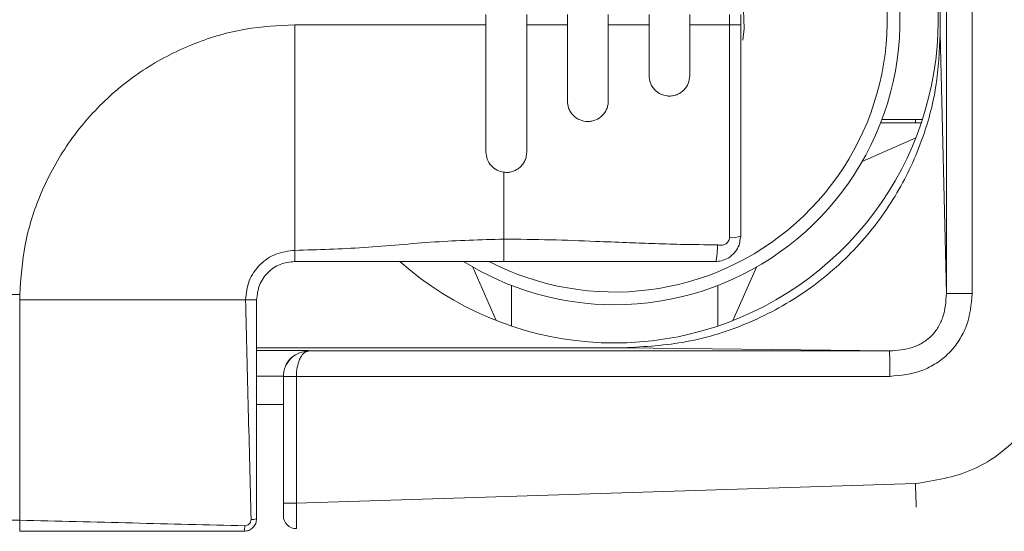
# Model space of a CAD drawing. Extents: x 1021.8 to 1045, y 123.2 to 133.9.
# Drawn here: x 1029.1 to 1029.2, y 131 to 131.1 of the extents above; entities that cross this region are included whole.
import ezdxf

# ---------------------------------------------------------------- set-up
doc = ezdxf.new("R2010")
doc.units = 0
doc.header["$MEASUREMENT"] = 0
doc.layers.get('0').update_dxf_attribs({"linetype": 'CONTINUOUS'})

msp = doc.modelspace()

# ---------------------------------------------------------------- linework, layer by layer
at = {"color": 7, "linetype": 'Continuous', "lineweight": 15}
for p, q in [((1029.238728222481, 131.0944116895234), (1029.238728222481, 131.041455367946)), ((1029.24122710028, 131.0944116895234), (1029.24122710028, 131.041455367946)), ((1029.238143909231, 131.0692609933997), (1029.238143909231, 131.0666060640697)), ((1029.194267322764, 131.0674414677524), (1029.194267322764, 131.068425589717)), ((1029.198204397282, 131.068425589717), (1029.198204397282, 131.0674414677524)), ((1029.202141471801, 131.0674414677524), (1029.202141471801, 131.068425589717)), ((1029.20607825299, 131.068425589717), (1029.20607825299, 131.0674414677524)), ((1029.210015327508, 131.0674414677524), (1029.210015327508, 131.068425589717)), ((1029.213952402027, 131.068425589717), (1029.213952402027, 131.0674414677524)), ((1029.217799130922, 131.068425589717), (1029.217799130922, 131.0674414677524)), ((1029.21887359851, 131.068425589717), (1029.21887359851, 131.0674414677524)), ((1029.175812762619, 131.0674414677524), (1029.194267322764, 131.0674414677524)), ((1029.175812762619, 131.0456320930294), (1029.175812762619, 131.0674414677524)), ((1029.175812762619, 131.0674414677524), (1029.194267322764, 131.0674414677524)), ((1029.194267322764, 131.0674414677524), (1029.194267322764, 131.0551383298792)), ((1029.198204397282, 131.0551383298792), (1029.198204397282, 131.0674414677524)), ((1029.198204397282, 131.0674414677524), (1029.202141471801, 131.0674414677524)), ((1029.198204397282, 131.0551383298792), (1029.198204397282, 131.0674414677524)), ((1029.202141471801, 131.0674414677524), (1029.202141471801, 131.0600595263625)), ((1029.202141471801, 131.0674414677524), (1029.202141471801, 131.0600595263625)), ((1029.20607825299, 131.0600595263625), (1029.20607825299, 131.0674414677524)), ((1029.20607825299, 131.0674414677524), (1029.210015327508, 131.0674414677524)), ((1029.20607825299, 131.0600595263625), (1029.20607825299, 131.0674414677524)), ((1029.210015327508, 131.0674414677524), (1029.210015327508, 131.0625199779392)), ((1029.210015327508, 131.0674414677524), (1029.210015327508, 131.0625199779392)), ((1029.213952402027, 131.0674414677524), (1029.217799130922, 131.0674414677524)), ((1029.213952402027, 131.0625199779392), (1029.213952402027, 131.0674414677524)), ((1029.213952402027, 131.0625199779392), (1029.213952402027, 131.0674414677524)), ((1029.21887359851, 131.0674414677524), (1029.217799130922, 131.0674414677524)), ((1029.238728222481, 131.041455367946), (1029.238143909231, 131.0666060640697)), ((1029.232505227703, 131.0582754936385), (1029.236414142547, 131.0582754936385)), ((1029.232388189055, 131.0579680838564), (1029.236312357056, 131.0579680838564)), ((1029.23060620964, 131.0542331136697), (1029.235778496556, 131.0565034874422)), ((1029.195989756199, 131.0531850457771), (1029.195989756199, 131.0467221071042)), ((1029.21887359851, 131.0470180770184), (1029.218800852684, 131.0465816020607)), ((1029.21887359851, 131.0470180770184), (1029.218800852684, 131.0465816020607)), ((1029.195989756199, 131.0445576254418), (1029.195989756199, 131.0467221071042)), ((1029.175810709309, 131.0445576254418), (1029.175812175959, 131.0445576254418)), ((1029.175810709309, 131.0445576254418), (1029.175812175959, 131.0445576254418)), ((1029.175812175959, 131.0445576254418), (1029.201280255083, 131.0445576254418)), ((1029.192993684144, 131.0440211249728), (1029.195263764586, 131.0388488380569)), ((1029.218124140501, 131.0388488380569), (1029.220394220943, 131.0440211249728)), ((1029.196728361, 131.0422394388883), (1029.196728361, 131.0383149775574)), ((1029.216659544087, 131.0422394388883), (1029.216659544087, 131.0383149775574)), ((1029.065822539902, 131.0413585690642), (1029.149240002923, 131.0413585690642)), ((1029.149240002923, 131.0413585690642), (1029.149237949614, 131.0408666547469)), ((1029.149240002923, 131.0413585690642), (1029.149237949614, 131.0408666547469)), ((1029.149237949614, 131.0408666547469), (1029.149237949614, 131.0195494876713)), ((1029.149237949614, 131.0408666547469), (1029.171047031007, 131.0408666547469)), ((1029.149237949614, 131.0408666547469), (1029.171047031007, 131.0408666547469)), ((1029.172121791924, 131.036209161884), (1029.177101067736, 131.036209161884)), ((1029.177166480314, 131.0359404716546), (1029.172121791924, 131.0359404716546)), ((1029.177044455057, 131.0359052720612), (1029.177166480314, 131.0359087920205)), ((1029.177044455057, 131.0359052720612), (1029.177166480314, 131.0359087920205)), ((1029.177166480314, 131.0359087920205), (1029.177106347675, 131.0359046854013)), ((1029.177166480314, 131.0359087920205), (1029.177106347675, 131.0359046854013)), ((1029.177126000782, 131.036209161884), (1029.20756220918, 131.036209161884)), ((1029.177166480314, 131.0359087920205), (1029.177166480314, 131.0359404716546)), ((1029.233232685966, 131.0359164185991), (1029.177166480314, 131.0359087920205)), ((1029.20756220918, 131.036209161884), (1029.233232685966, 131.0359164185991)), ((1029.174705735408, 131.0212000552704), (1029.174705735408, 131.033437193906)), ((1029.233271112189, 131.0334559670224), (1029.175955320972, 131.0334480471139)), ((1029.175955320972, 131.0334480471139), (1029.175955320972, 131.0212000552704)), ((1029.174705735408, 131.0307458916628), (1029.172121791924, 131.0307458916628)), ((1029.235735083725, 131.0230879267949), (1029.175955320972, 131.0212000552704)), ((1029.235735083725, 131.0230879267949), (1029.175955320972, 131.0212000552704)), ((1029.175955320972, 131.0212000552704), (1029.174705735408, 131.0212000552704)), ((1029.149237949614, 131.0184747267537), (1029.149237949614, 131.0195494876713))]:
    msp.add_line(p, q, dxfattribs=at)
at = {"color": 8, "linetype": 'Continuous', "lineweight": 15}
for p, q in [((1029.235745350273, 131.0582754936385), (1029.235745350273, 131.0579680838564)), ((1029.177166480314, 131.0359404716546), (1029.172121791924, 131.0359404716546)), ((1029.174705735408, 131.0334586069919), (1029.172121791924, 131.0334589003219))]:
    msp.add_line(p, q, dxfattribs=at)
at = {"color": 7, "linetype": 'Continuous', "lineweight": 15, "flags": 128}
for points in [[(1029.219117062364, 131.0697077349056), (1029.219213861246, 131.067077151961), (1029.21908596939, 131.0659534049426)], [(1029.219117062364, 131.0697077349056), (1029.219213861246, 131.067077151961), (1029.21908596939, 131.0659534049426)], [(1029.217799130922, 131.0674414677524), (1029.217799130922, 131.0571373734528), (1029.217797664272, 131.0475138046251), (1029.217796784283, 131.0470330368456), (1029.217796490953, 131.0469121849084), (1029.217796490953, 131.0468816785941), (1029.217796490953, 131.0468737586856), (1029.217796490953, 131.046871705376), (1029.217796490953, 131.0468708253862), (1029.217796490953, 131.0468708253862)], [(1029.217799130922, 131.0674414677524), (1029.217799130922, 131.0571373734528), (1029.217797664272, 131.0475138046251), (1029.217796784283, 131.0470330368456), (1029.217796490953, 131.0469121849084), (1029.217796490953, 131.0468816785941), (1029.217796490953, 131.0468737586856), (1029.217796490953, 131.046871705376), (1029.217796490953, 131.0468708253862), (1029.217796490953, 131.0468708253862)]]:
    msp.add_lwpolyline(points, dxfattribs=at)
at = {"color": 7, "linetype": 'Continuous', "lineweight": 15}
for centre, radius, start, end in [((1029.206693933684, 131.0679335064204), 0.03124999999999556, 228.4201468976808, 90), ((1029.206693933684, 131.0679335064204), 0.02755905511810464, 270, 121.9820272696425), ((1029.218037668724, 131.0491196796891), 0.002261749852020711, 263.8787258981902, 291.6905970674608), ((1029.206693933684, 131.0679335064204), 0.02755905511810501, 238.0179736929553, 270), ((1029.177067660582, 131.0350883260157), 0.000817275557920752, 87.28679538927966, 91.62706122320066), ((1029.193410068103, 131.0340639610681), 0.039865680633543, 359.1261445233464, 2.663349269853527), ((1029.1717057074, 131.0206885239292), 0.001067690062247489, 263.5876687762635, 292.9361663542878), ((1029.175936055726, 131.0199698244983), 0.00123031496063236, 180.0000000006856, 270.8791558649455), ((1029.169907994749, 131.0188908112778), 0.001067690062247434, 337.0638336457449, 6.412331223750199)]:
    msp.add_arc(centre, radius, start, end, dxfattribs=at)
at = {"color": 8, "linetype": 'Continuous', "lineweight": 15}
for centre, radius, start, end in [((1029.206693933684, 131.0679335064204), 0.02632874015747965, 242.6043686714139, 90), ((1029.160165876426, 131.0191319096524), 0.07567268439384625, 1.273951393460988, 2.996675215172912)]:
    msp.add_arc(centre, radius, start, end, dxfattribs=at)
at = {"color": 7, "linetype": 'Continuous', "lineweight": 15}
for points, knots in [([(1029.149240002923, 131.0413585690642), (1029.149355039651, 131.0429668374582), (1029.149591730357, 131.0462758865601), (1029.151137078891, 131.0511598622426), (1029.153630688132, 131.0558356301286), (1029.157095172747, 131.0599902224637), (1029.161319113842, 131.0633601965943), (1029.166031539387, 131.0657467750542), (1029.170920659963, 131.0671851619095), (1029.174213718495, 131.0673576910247), (1029.175812762619, 131.0674414677524)], [0, 0, 0, 0, 0.1171188316432884, 0.2409746819147629, 0.369733192503815, 0.5010052732844883, 0.6321322510688439, 0.7604651105546766, 0.8836865929345763, 1, 1, 1, 1]), ([(1029.149240002923, 131.0413585690642), (1029.149355039651, 131.0429668374582), (1029.149591730357, 131.0462758865601), (1029.151137078891, 131.0511598622426), (1029.153630688132, 131.0558356301286), (1029.157095172747, 131.0599902224637), (1029.161319113842, 131.0633601965943), (1029.166031539387, 131.0657467750542), (1029.170920659963, 131.0671851619095), (1029.174213718495, 131.0673576910247), (1029.175812762619, 131.0674414677524)], [0, 0, 0, 0, 0.1171188316432884, 0.2409746819147629, 0.369733192503815, 0.5010052732844883, 0.6321322510688439, 0.7604651105546766, 0.8836865929345763, 1, 1, 1, 1]), ([(1029.21887359851, 131.0674414677524), (1029.21887359851, 131.0640291157026), (1029.21887359851, 131.0589103747983), (1029.21887359851, 131.0529557737845), (1029.21887359851, 131.0499843409043), (1029.21887359851, 131.0484202045499), (1029.21887359851, 131.0476185844842), (1029.21887359851, 131.0471950396505), (1029.21887359851, 131.0470637246019), (1029.21887359851, 131.0470180770184)], [0, 0, 0, 0, 0.499966789607702, 0.7499813675124806, 0.874982771276491, 0.9374991320054544, 0.9805706504548757, 0.9932459922558927, 1, 1, 1, 1]), ([(1029.21887359851, 131.0674414677524), (1029.21887359851, 131.0640291157026), (1029.21887359851, 131.0589103747983), (1029.21887359851, 131.0529557737845), (1029.21887359851, 131.0499843409043), (1029.21887359851, 131.0484202045499), (1029.21887359851, 131.0476185844842), (1029.21887359851, 131.0471950396505), (1029.21887359851, 131.0470637246019), (1029.21887359851, 131.0470180770184)], [0, 0, 0, 0, 0.499966789607702, 0.7499813675124806, 0.874982771276491, 0.9374991320054544, 0.9805706504548757, 0.9932459922558927, 1, 1, 1, 1]), ([(1029.238143909231, 131.0666060640697), (1029.238061534773, 131.0649014823252), (1029.237890222116, 131.0613564947786), (1029.23642675771, 131.0560079743501), (1029.2339002615, 131.0506936998449), (1029.230179154703, 131.0457650279976), (1029.225395214793, 131.0415842466422), (1029.219798779305, 131.0384934762536), (1029.21375622988, 131.03656047968), (1029.209604364504, 131.0363249906069), (1029.20756220918, 131.036209161884)], [0, 0, 0, 0, 0.1067462337307816, 0.2219981942431835, 0.3448669950697584, 0.4737378644529605, 0.6063786162942018, 0.7401180375889719, 0.8721732799156232, 1, 1, 1, 1]), ([(1029.238143909231, 131.0666060640697), (1029.238061534773, 131.0649014823252), (1029.237890222116, 131.0613564947786), (1029.23642675771, 131.0560079743501), (1029.2339002615, 131.0506936998449), (1029.230179154703, 131.0457650279976), (1029.225395214793, 131.0415842466422), (1029.219798779305, 131.0384934762536), (1029.21375622988, 131.03656047968), (1029.209604364504, 131.0363249906069), (1029.20756220918, 131.036209161884)], [0, 0, 0, 0, 0.1067462337307816, 0.2219981942431835, 0.3448669950697584, 0.4737378644529605, 0.6063786162942018, 0.7401180375889719, 0.8721732799156232, 1, 1, 1, 1]), ([(1029.210015327508, 131.0625199779392), (1029.210040325323, 131.0622793883768), (1029.210078934578, 131.0619077965363), (1029.210314372746, 131.0614537859793), (1029.210638542257, 131.0610401307848), (1029.211122872736, 131.0607094217216), (1029.21159672692, 131.0605787783057), (1029.211854939703, 131.0605543565573), (1029.212082844498, 131.0605476989244), (1029.212394588627, 131.0605795831506), (1029.212892175509, 131.060742052162), (1029.213420696397, 131.0611087086129), (1029.213864551046, 131.0617499148085), (1029.213923215428, 131.0622641410266), (1029.213952402027, 131.0625199779392)], [0, 0, 0, 0, 0.1162945963915671, 0.1796176138867826, 0.2461578784640664, 0.3715445976897553, 0.4575629608206917, 0.483510845063173, 0.4980803729731961, 0.5688943163424546, 0.6350756087521645, 0.7515482708117734, 0.8763907379629776, 1, 1, 1, 1]), ([(1029.210015327508, 131.0625199779392), (1029.210040325323, 131.0622793883768), (1029.210078934578, 131.0619077965363), (1029.210314372746, 131.0614537859793), (1029.210638542257, 131.0610401307848), (1029.211122872736, 131.0607094217216), (1029.21159672692, 131.0605787783057), (1029.211854939703, 131.0605543565573), (1029.212082844498, 131.0605476989244), (1029.212394588627, 131.0605795831506), (1029.212892175509, 131.060742052162), (1029.213420696397, 131.0611087086129), (1029.213864551046, 131.0617499148085), (1029.213923215428, 131.0622641410266), (1029.213952402027, 131.0625199779392)], [0, 0, 0, 0, 0.1162945963915671, 0.1796176138867826, 0.2461578784640664, 0.3715445976897553, 0.4575629608206917, 0.483510845063173, 0.4980803729731961, 0.5688943163424546, 0.6350756087521645, 0.7515482708117734, 0.8763907379629776, 1, 1, 1, 1]), ([(1029.202141471801, 131.0600595263625), (1029.202162465867, 131.0598384169652), (1029.202196537505, 131.059479574646), (1029.202423994833, 131.059014335984), (1029.202764528302, 131.058575654779), (1029.203332310558, 131.0581956094862), (1029.203981429378, 131.0580656101238), (1029.204499909941, 131.0581160264146), (1029.204999305359, 131.0582705559513), (1029.20553848758, 131.0586340007931), (1029.20589646676, 131.0591711297216), (1029.20605516455, 131.0596628979658), (1029.206070497891, 131.0599263041815), (1029.20607825299, 131.0600595263625)], [0, 0, 0, 0, 0.1071467530853034, 0.1738903449301143, 0.2492615306637745, 0.3763119723163847, 0.4975136007404402, 0.5639796431167624, 0.6283907815271363, 0.7506131396603811, 0.8719541137456474, 0.9352386116271992, 1, 1, 1, 1]), ([(1029.202141471801, 131.0600595263625), (1029.202162465867, 131.0598384169652), (1029.202196537505, 131.059479574646), (1029.202423994833, 131.059014335984), (1029.202764528302, 131.058575654779), (1029.203332310558, 131.0581956094862), (1029.203981429378, 131.0580656101238), (1029.204499909941, 131.0581160264146), (1029.204999305359, 131.0582705559513), (1029.20553848758, 131.0586340007931), (1029.20589646676, 131.0591711297216), (1029.20605516455, 131.0596628979658), (1029.206070497891, 131.0599263041815), (1029.20607825299, 131.0600595263625)], [0, 0, 0, 0, 0.1071467530853034, 0.1738903449301143, 0.2492615306637745, 0.3763119723163847, 0.4975136007404402, 0.5639796431167624, 0.6283907815271363, 0.7506131396603811, 0.8719541137456474, 0.9352386116271992, 1, 1, 1, 1]), ([(1029.195989756199, 131.0531850457771), (1029.1957694388, 131.0532355888586), (1029.195308710924, 131.0533412845807), (1029.194741519131, 131.0537953415734), (1029.194343878474, 131.0544199448781), (1029.194292851122, 131.0548987763589), (1029.194267322764, 131.0551383298792)], [0, 0, 0, 0, 0.2367480963574283, 0.4950877598098506, 0.7473985954428987, 1, 1, 1, 1]), ([(1029.195989756199, 131.0531850457771), (1029.1957694388, 131.0532355888586), (1029.195308710924, 131.0533412845807), (1029.194741519131, 131.0537953415734), (1029.194343878474, 131.0544199448781), (1029.194292851122, 131.0548987763589), (1029.194267322764, 131.0551383298792)], [0, 0, 0, 0, 0.2367480963574283, 0.4950877598098506, 0.7473985954428987, 1, 1, 1, 1]), ([(1029.198204397282, 131.0551383298792), (1029.198191677916, 131.0549682146378), (1029.198167952371, 131.0546508971905), (1029.19795798241, 131.0541292440182), (1029.197625785038, 131.0537043947121), (1029.197195474893, 131.0534007476013), (1029.196806210289, 131.0532399739593), (1029.196397187993, 131.0531579610587), (1029.196125612535, 131.0531760144971), (1029.195989756199, 131.0531850457771)], [0, 0, 0, 0, 0.153010742938171, 0.2854122765911774, 0.5011760873002806, 0.628520426678314, 0.7559658716583194, 0.877921286740168, 1, 1, 1, 1]), ([(1029.198204397282, 131.0551383298792), (1029.198191677916, 131.0549682146378), (1029.198167952371, 131.0546508971905), (1029.19795798241, 131.0541292440182), (1029.197625785038, 131.0537043947121), (1029.197195474893, 131.0534007476013), (1029.196806210289, 131.0532399739593), (1029.196397187993, 131.0531579610587), (1029.196125612535, 131.0531760144971), (1029.195989756199, 131.0531850457771)], [0, 0, 0, 0, 0.153010742938171, 0.2854122765911774, 0.5011760873002806, 0.628520426678314, 0.7559658716583194, 0.877921286740168, 1, 1, 1, 1]), ([(1029.217796490953, 131.0468708253862), (1029.217785973222, 131.0468022535168), (1029.217765132182, 131.0466663773438), (1029.217667579619, 131.0464854975033), (1029.217536186881, 131.0463351650961), (1029.217377062699, 131.0462233236255), (1029.217199759962, 131.0461507607556), (1029.216989620143, 131.0461137471772), (1029.216798608041, 131.0461348891562), (1029.216673607942, 131.0461592432351), (1029.216633144392, 131.0461671268487)], [0, 0, 0, 0, 0.1328091919735845, 0.2631633777132375, 0.3874765770856324, 0.5130217620913353, 0.6322429888550534, 0.7530659159775382, 0.9200654261186908, 1, 1, 1, 1]), ([(1029.217796490953, 131.0468708253862), (1029.217785973222, 131.0468022535168), (1029.217765132182, 131.0466663773438), (1029.217667579619, 131.0464854975033), (1029.217536186881, 131.0463351650961), (1029.217377062699, 131.0462233236255), (1029.217199759962, 131.0461507607556), (1029.216989620143, 131.0461137471772), (1029.216798608041, 131.0461348891562), (1029.216673607942, 131.0461592432351), (1029.216633144392, 131.0461671268487)], [0, 0, 0, 0, 0.1328091919735845, 0.2631633777132375, 0.3874765770856324, 0.5130217620913353, 0.6322429888550534, 0.7530659159775382, 0.9200654261186908, 1, 1, 1, 1]), ([(1029.195989756199, 131.0467221071042), (1029.193764996553, 131.046655837209), (1029.189253902361, 131.0465214632599), (1029.182548030619, 131.0458324160007), (1029.178037228791, 131.0456982539711), (1029.175812762619, 131.0456320930294)], [0, 0, 0, 0, 0.3303006554112365, 0.6697430757801719, 1, 1, 1, 1]), ([(1029.195989756199, 131.0467221071042), (1029.193764996553, 131.046655837209), (1029.189253902361, 131.0465214632599), (1029.182548030619, 131.0458324160007), (1029.178037228791, 131.0456982539711), (1029.175812762619, 131.0456320930294)], [0, 0, 0, 0, 0.3303006554112365, 0.6697430757801719, 1, 1, 1, 1]), ([(1029.216633144392, 131.0461671268487), (1029.215444221867, 131.0461784191108), (1029.213320001737, 131.046198594732), (1029.210387725085, 131.0462876809019), (1029.207652875965, 131.0463901164705), (1029.204399492828, 131.046521844451), (1029.200449791864, 131.0466768718751), (1029.197490335907, 131.0467068877042), (1029.195989756199, 131.0467221071042)], [0, 0, 0, 0, 0.1734239624844147, 0.3098525467722979, 0.4268883146027123, 0.5712401207082896, 0.7825991048333346, 0.9999999999999999, 0.9999999999999999, 0.9999999999999999, 0.9999999999999999]), ([(1029.216633144392, 131.0461671268487), (1029.215444221867, 131.0461784191108), (1029.213320001737, 131.046198594732), (1029.210387725085, 131.0462876809019), (1029.207652875965, 131.0463901164705), (1029.204399492828, 131.046521844451), (1029.200449791864, 131.0466768718751), (1029.197490335907, 131.0467068877042), (1029.195989756199, 131.0467221071042)], [0, 0, 0, 0, 0.1734239624844147, 0.3098525467722979, 0.4268883146027123, 0.5712401207082896, 0.7825991048333346, 0.9999999999999999, 0.9999999999999999, 0.9999999999999999, 0.9999999999999999]), ([(1029.216413146933, 131.0445576254418), (1029.216439039069, 131.0445794051051), (1029.216492606609, 131.0446244644613), (1029.216562791186, 131.0449884446902), (1029.216615489574, 131.0455234101746), (1029.216627392999, 131.0459574238856), (1029.216633144392, 131.0461671268487)], [0, 0, 0, 0, 0.2417052458151247, 0.500057444847073, 0.7584421124194527, 1, 1, 1, 1]), ([(1029.216413146933, 131.0445576254418), (1029.216439039069, 131.0445794051051), (1029.216492606609, 131.0446244644613), (1029.216562791186, 131.0449884446902), (1029.216615489574, 131.0455234101746), (1029.216627392999, 131.0459574238856), (1029.216633144392, 131.0461671268487)], [0, 0, 0, 0, 0.2417052458151247, 0.500057444847073, 0.7584421124194527, 1, 1, 1, 1]), ([(1029.175812762619, 131.0456320930294), (1029.175187761013, 131.0455603514461), (1029.173938773723, 131.0454169848932), (1029.172364714604, 131.0443144449064), (1029.171262600258, 131.0427403275213), (1029.171118925516, 131.0414915434243), (1029.171047031007, 131.0408666547469)], [0, 0, 0, 0, 0.2502165843050809, 0.5000264484589626, 0.7498143897467889, 1, 1, 1, 1]), ([(1029.175812762619, 131.0456320930294), (1029.175187761013, 131.0455603514461), (1029.173938773723, 131.0454169848932), (1029.172364714604, 131.0443144449064), (1029.171262600258, 131.0427403275213), (1029.171118925516, 131.0414915434243), (1029.171047031007, 131.0408666547469)], [0, 0, 0, 0, 0.2502165843050809, 0.5000264484589626, 0.7498143897467889, 1, 1, 1, 1]), ([(1029.175812175959, 131.0445576254418), (1029.175812144133, 131.0445721376622), (1029.175812078275, 131.0446021681393), (1029.175812598528, 131.0448450592353), (1029.175812360132, 131.0452019025172), (1029.175812631475, 131.0454919219998), (1029.175812762619, 131.0456320930294)], [0, 0, 0, 0, 0.2415920109617726, 0.4999320010100848, 0.7583091810089313, 0.9999999999999999, 0.9999999999999999, 0.9999999999999999, 0.9999999999999999]), ([(1029.175812175959, 131.0445576254418), (1029.175812144133, 131.0445721376622), (1029.175812078275, 131.0446021681393), (1029.175812598528, 131.0448450592353), (1029.175812360132, 131.0452019025172), (1029.175812631475, 131.0454919219998), (1029.175812762619, 131.0456320930294)], [0, 0, 0, 0, 0.2415920109617726, 0.4999320010100848, 0.7583091810089313, 0.9999999999999999, 0.9999999999999999, 0.9999999999999999, 0.9999999999999999]), ([(1029.175812175959, 131.0445576254418), (1029.17532854914, 131.0445020091007), (1029.17436142409, 131.0443907912061), (1029.173141594923, 131.0435373780249), (1029.172287924805, 131.0423175956186), (1029.172177167776, 131.041350286206), (1029.172121791924, 131.0408666547469)], [0, 0, 0, 0, 0.2500205479735887, 0.4999746193897837, 0.749999326747573, 1, 1, 1, 1]), ([(1029.175812175959, 131.0445576254418), (1029.17532854914, 131.0445020091007), (1029.17436142409, 131.0443907912061), (1029.173141594923, 131.0435373780249), (1029.172287924805, 131.0423175956186), (1029.172177167776, 131.041350286206), (1029.172121791924, 131.0408666547469)], [0, 0, 0, 0, 0.2500205479735887, 0.4999746193897837, 0.749999326747573, 1, 1, 1, 1]), ([(1029.195989756199, 131.0445576254418), (1029.193765322165, 131.0445576254418), (1029.189254685365, 131.0445576254418), (1029.182548220682, 131.0445576254418), (1029.178037098806, 131.0445576254418), (1029.175812175959, 131.0445576254418)], [0, 0, 0, 0, 0.3302521171267297, 0.6696747711894631, 1, 1, 1, 1]), ([(1029.195989756199, 131.0445576254418), (1029.193765322165, 131.0445576254418), (1029.189254685365, 131.0445576254418), (1029.182548220682, 131.0445576254418), (1029.178037098806, 131.0445576254418), (1029.175812175959, 131.0445576254418)], [0, 0, 0, 0, 0.3302521171267297, 0.6696747711894631, 1, 1, 1, 1]), ([(1029.216413146933, 131.0445576254418), (1029.21581957346, 131.0445576254418), (1029.214635716058, 131.0445576254418), (1029.212532688703, 131.0445576254418), (1029.209371168673, 131.0445576254418), (1029.20605882123, 131.0445576254418), (1029.202907894607, 131.0445576254418), (1029.200577428871, 131.0445576254418), (1029.198265119675, 131.0445576254418), (1029.196711055207, 131.0445576254418), (1029.195989756199, 131.0445576254418)], [0, 0, 0, 0, 0.08761014453083875, 0.1747347594170449, 0.3097025817997829, 0.5522733062659412, 0.6607546593013375, 0.7720002366225245, 0.8941768463452304, 1, 1, 1, 1]), ([(1029.216413146933, 131.0445576254418), (1029.21581957346, 131.0445576254418), (1029.214635716058, 131.0445576254418), (1029.212532688703, 131.0445576254418), (1029.209371168673, 131.0445576254418), (1029.20605882123, 131.0445576254418), (1029.202907894607, 131.0445576254418), (1029.200577428871, 131.0445576254418), (1029.198265119675, 131.0445576254418), (1029.196711055207, 131.0445576254418), (1029.195989756199, 131.0445576254418)], [0, 0, 0, 0, 0.08761014453083875, 0.1747347594170449, 0.3097025817997829, 0.5522733062659412, 0.6607546593013375, 0.7720002366225245, 0.8941768463452304, 1, 1, 1, 1]), ([(1029.21149165712, 131.0445576254418), (1029.21180184992, 131.0445576254418), (1029.212436457873, 131.0445576254418), (1029.213664196533, 131.0445576254418), (1029.214990883778, 131.0445576254418), (1029.216147548608, 131.0445576254418), (1029.216324171404, 131.0445576254418), (1029.216413146933, 131.0445576254418)], [0, 0, 0, 0, 0.1083912319533148, 0.2217522061719955, 0.4674087241561657, 0.7317017274714943, 1, 1, 1, 1]), ([(1029.21149165712, 131.0445576254418), (1029.21180184992, 131.0445576254418), (1029.212436457873, 131.0445576254418), (1029.213664196533, 131.0445576254418), (1029.214990883778, 131.0445576254418), (1029.216147548608, 131.0445576254418), (1029.216324171404, 131.0445576254418), (1029.216413146933, 131.0445576254418)], [0, 0, 0, 0, 0.1083912319533148, 0.2217522061719955, 0.4674087241561657, 0.7317017274714943, 1, 1, 1, 1]), ([(1029.238728222481, 131.041455367946), (1029.238680424946, 131.0406978161315), (1029.238609949487, 131.0395808377615), (1029.237987841949, 131.0382139586384), (1029.23732769541, 131.0373442575008), (1029.236465305982, 131.0366747125587), (1029.23510502531, 131.0360405817802), (1029.233989193002, 131.0359665859581), (1029.233232685966, 131.0359164185991)], [0, 0, 0, 0, 0.2587611463274156, 0.3815324547523646, 0.501164109162701, 0.6205497417573906, 0.7427419979370125, 1, 1, 1, 1]), ([(1029.238728222481, 131.041455367946), (1029.238680424946, 131.0406978161315), (1029.238609949487, 131.0395808377615), (1029.237987841949, 131.0382139586384), (1029.23732769541, 131.0373442575008), (1029.236465305982, 131.0366747125587), (1029.23510502531, 131.0360405817802), (1029.233989193002, 131.0359665859581), (1029.233232685966, 131.0359164185991)], [0, 0, 0, 0, 0.2587611463274156, 0.3815324547523646, 0.501164109162701, 0.6205497417573906, 0.7427419979370125, 1, 1, 1, 1]), ([(1029.24122710028, 131.041455367946), (1029.241129202115, 131.0403997971359), (1029.240982151224, 131.0388142451714), (1029.240011928566, 131.0369266837145), (1029.239030339202, 131.0356810853803), (1029.237793168627, 131.0346890681361), (1029.235912162882, 131.0337052342601), (1029.234326637631, 131.0335555894613), (1029.233271112189, 131.0334559670224)], [0, 0, 0, 0, 0.2495360674157144, 0.3748231744433949, 0.5000095472079071, 0.6252201199064815, 0.7504992756329243, 1, 1, 1, 1]), ([(1029.24122710028, 131.041455367946), (1029.241129202115, 131.0403997971359), (1029.240982151224, 131.0388142451714), (1029.240011928566, 131.0369266837145), (1029.239030339202, 131.0356810853803), (1029.237793168627, 131.0346890681361), (1029.235912162882, 131.0337052342601), (1029.234326637631, 131.0335555894613), (1029.233271112189, 131.0334559670224)], [0, 0, 0, 0, 0.2495360674157144, 0.3748231744433949, 0.5000095472079071, 0.6252201199064815, 0.7504992756329243, 1, 1, 1, 1]), ([(1029.24122710028, 131.041455367946), (1029.240917484587, 131.041455367946), (1029.240441117495, 131.041455367946), (1029.239863901488, 131.041455367946), (1029.239465086742, 131.041455367946), (1029.239141414432, 131.041455367946), (1029.238825351743, 131.041455367946), (1029.238766486005, 131.041455367946), (1029.238728222481, 131.041455367946)], [0, 0, 0, 0, 0.239431693971292, 0.3683837176925023, 0.4999830368012486, 0.6315676828841245, 0.7605140237973467, 1, 1, 1, 1]), ([(1029.24122710028, 131.041455367946), (1029.240917484587, 131.041455367946), (1029.240441117495, 131.041455367946), (1029.239863901488, 131.041455367946), (1029.239465086742, 131.041455367946), (1029.239141414432, 131.041455367946), (1029.238825351743, 131.041455367946), (1029.238766486005, 131.041455367946), (1029.238728222481, 131.041455367946)], [0, 0, 0, 0, 0.239431693971292, 0.3683837176925023, 0.4999830368012486, 0.6315676828841245, 0.7605140237973467, 1, 1, 1, 1]), ([(1029.171047031007, 131.0408666547469), (1029.171136827247, 131.0373125877492), (1029.171316276187, 131.0302101350483), (1029.171496449953, 131.0231531723382), (1029.171586464775, 131.0196275134366)], [0, 0, 0, 0, 0.5003999529997251, 1, 1, 1, 1]), ([(1029.172121791924, 131.0408666547469), (1029.172107159103, 131.0408665581679), (1029.172076880933, 131.040866358327), (1029.171834087966, 131.040866031876), (1029.171477215998, 131.0408659179251), (1029.171187200272, 131.0408664146647), (1029.171047031007, 131.0408666547469)], [0, 0, 0, 0, 0.2416138647781305, 0.4999463523763307, 0.7583160288450321, 0.9999999999999999, 0.9999999999999999, 0.9999999999999999, 0.9999999999999999]), ([(1029.171047031007, 131.0408666547469), (1029.171136827247, 131.0373125877492), (1029.171316276187, 131.0302101350483), (1029.171496449953, 131.0231531723382), (1029.171586464775, 131.0196275134366)], [0, 0, 0, 0, 0.5003999529997251, 1, 1, 1, 1]), ([(1029.172121791924, 131.0408666547469), (1029.172107159103, 131.0408665581679), (1029.172076880933, 131.040866358327), (1029.171834087966, 131.040866031876), (1029.171477215998, 131.0408659179251), (1029.171187200272, 131.0408664146647), (1029.171047031007, 131.0408666547469)], [0, 0, 0, 0, 0.2416138647781305, 0.4999463523763307, 0.7583160288450321, 0.9999999999999999, 0.9999999999999999, 0.9999999999999999, 0.9999999999999999]), ([(1029.172121791924, 131.0408666547469), (1029.172121791924, 131.0407649679913), (1029.172121791924, 131.0372307465311), (1029.172121791924, 131.0301610822544), (1029.172121791924, 131.0232224104934), (1029.172121791924, 131.0197052458719)], [0, 0, 0, 0, 0.01439767220770298, 0.5004050115638015, 1, 1, 1, 1]), ([(1029.172121791924, 131.0408666547469), (1029.172121791924, 131.0407649679913), (1029.172121791924, 131.0372307465311), (1029.172121791924, 131.0301610822544), (1029.172121791924, 131.0232224104934), (1029.172121791924, 131.0197052458719)], [0, 0, 0, 0, 0.01439767220770298, 0.5004050115638015, 1, 1, 1, 1]), ([(1029.249793507987, 131.0378347964378), (1029.249585369902, 131.035958873378), (1029.249169100507, 131.0322070883111), (1029.245950042077, 131.0274237925288), (1029.24132599569, 131.0239803734501), (1029.237598738098, 131.0233854117352), (1029.235735083725, 131.0230879267949)], [0, 0, 0, 0, 0.2500003067882847, 0.4999924772238122, 0.7499928074346005, 1, 1, 1, 1]), ([(1029.249793507987, 131.0378347964378), (1029.249585369902, 131.035958873378), (1029.249169100507, 131.0322070883111), (1029.245950042077, 131.0274237925288), (1029.24132599569, 131.0239803734501), (1029.237598738098, 131.0233854117352), (1029.235735083725, 131.0230879267949)], [0, 0, 0, 0, 0.2500003067882847, 0.4999924772238122, 0.7499928074346005, 1, 1, 1, 1]), ([(1029.174705735408, 131.033437193906), (1029.174715289208, 131.0336016466742), (1029.17473483375, 131.0339380734226), (1029.174895652984, 131.0344290224788), (1029.175155972662, 131.0348926366189), (1029.175592912322, 131.0353760320952), (1029.176232669008, 131.0357838787664), (1029.176776968331, 131.0358652724885), (1029.177044455057, 131.0359052720612)], [0, 0, 0, 0, 0.1244702007182256, 0.2546330193106117, 0.3914752136538969, 0.5362144912197949, 0.7720804302110909, 1, 1, 1, 1]), ([(1029.174705735408, 131.033437193906), (1029.174715289208, 131.0336016466742), (1029.17473483375, 131.0339380734226), (1029.174895652984, 131.0344290224788), (1029.175155972662, 131.0348926366189), (1029.175592912322, 131.0353760320952), (1029.176232669008, 131.0357838787664), (1029.176776968331, 131.0358652724885), (1029.177044455057, 131.0359052720612)], [0, 0, 0, 0, 0.1244702007182256, 0.2546330193106117, 0.3914752136538969, 0.5362144912197949, 0.7720804302110909, 1, 1, 1, 1]), ([(1029.174915172988, 131.0344415556368), (1029.174920158583, 131.0344568916994), (1029.174985202352, 131.0346569711944), (1029.175218370506, 131.0349754567775), (1029.175517860294, 131.0353337630978), (1029.17574021678, 131.0354481409844), (1029.175816869238, 131.0354875702199)], [0, 0, 0, 0, 0.02999946931729882, 0.3913832916881166, 0.7901929106957535, 1, 1, 1, 1]), ([(1029.174915172988, 131.0344415556368), (1029.174920158583, 131.0344568916994), (1029.174985202352, 131.0346569711944), (1029.175218370506, 131.0349754567775), (1029.175517860294, 131.0353337630978), (1029.17574021678, 131.0354481409844), (1029.175816869238, 131.0354875702199)], [0, 0, 0, 0, 0.02999946931729882, 0.3913832916881166, 0.7901929106957535, 1, 1, 1, 1]), ([(1029.177106347675, 131.0359046854013), (1029.176975292645, 131.0358639500004), (1029.17670864506, 131.0357810688151), (1029.176394456048, 131.0353738552228), (1029.176181853767, 131.0348935715074), (1029.176054422231, 131.0344331712103), (1029.175973072049, 131.0339456266349), (1029.175961149663, 131.0336114308478), (1029.175955320972, 131.0334480471139)], [0, 0, 0, 0, 0.2280458385109532, 0.4639873177494499, 0.608666190483125, 0.7455341914420246, 0.8755951584147332, 1, 1, 1, 1]), ([(1029.177106347675, 131.0359046854013), (1029.176975292645, 131.0358639500004), (1029.17670864506, 131.0357810688151), (1029.176394456048, 131.0353738552228), (1029.176181853767, 131.0348935715074), (1029.176054422231, 131.0344331712103), (1029.175973072049, 131.0339456266349), (1029.175961149663, 131.0336114308478), (1029.175955320972, 131.0334480471139)], [0, 0, 0, 0, 0.2280458385109532, 0.4639873177494499, 0.608666190483125, 0.7455341914420246, 0.8755951584147332, 1, 1, 1, 1]), ([(1029.174705735408, 131.033437193906), (1029.174724669668, 131.0334381978972), (1029.174762541454, 131.0334402060527), (1029.175052335684, 131.0334427462449), (1029.175466023534, 131.0334454120718), (1029.175792232665, 131.0334471688249), (1029.175955320972, 131.0334480471139)], [0, 0, 0, 0, 0.2499783639837486, 0.4999998401295337, 0.7500248399768872, 1, 1, 1, 1]), ([(1029.174705735408, 131.033437193906), (1029.174724669668, 131.0334381978972), (1029.174762541454, 131.0334402060527), (1029.175052335684, 131.0334427462449), (1029.175466023534, 131.0334454120718), (1029.175792232665, 131.0334471688249), (1029.175955320972, 131.0334480471139)], [0, 0, 0, 0, 0.2499783639837486, 0.4999998401295337, 0.7500248399768872, 1, 1, 1, 1]), ([(1029.149237949614, 131.0195494876713), (1029.135334627922, 131.0196286479868), (1029.107518508928, 131.0197870225684), (1029.079724352287, 131.0208957254378), (1029.065822539902, 131.0214502657133)], [0, 0, 0, 0, 0.4998296741024526, 1, 1, 1, 1]), ([(1029.149237949614, 131.0195494876713), (1029.135334627922, 131.0196286479868), (1029.107518508928, 131.0197870225684), (1029.079724352287, 131.0208957254378), (1029.065822539902, 131.0214502657133)], [0, 0, 0, 0, 0.4998296741024526, 1, 1, 1, 1]), ([(1029.174705735408, 131.0212000552704), (1029.174705735408, 131.0210391358573), (1029.174705735408, 131.0207172930891), (1029.174705735408, 131.0203097389646), (1029.174705735408, 131.0200251333855), (1029.174705735408, 131.0199882678969), (1029.174705735408, 131.0199698294821)], [0, 0, 0, 0, 0.2498721405325075, 0.4997504017846254, 0.7497982548044203, 1, 1, 1, 1]), ([(1029.174705735408, 131.0212000552704), (1029.174705735408, 131.0210391358573), (1029.174705735408, 131.0207172930891), (1029.174705735408, 131.0203097389646), (1029.174705735408, 131.0200251333855), (1029.174705735408, 131.0199882678969), (1029.174705735408, 131.0199698294821)], [0, 0, 0, 0, 0.2498721405325075, 0.4997504017846254, 0.7497982548044203, 1, 1, 1, 1]), ([(1029.175955320972, 131.0212000552704), (1029.175957575078, 131.0208782374991), (1029.175962083307, 131.0202345995495), (1029.175963471571, 131.0194192064967), (1029.175961715149, 131.0188511651891), (1029.17595725721, 131.0187767975144), (1029.175955027642, 131.0187396036938)], [0, 0, 0, 0, 0.2498908574933269, 0.4997835839946709, 0.7498246417918609, 1, 1, 1, 1]), ([(1029.175955320972, 131.0212000552704), (1029.175957575078, 131.0208782374991), (1029.175962083307, 131.0202345995495), (1029.175963471571, 131.0194192064967), (1029.175961715149, 131.0188511651891), (1029.17595725721, 131.0187767975144), (1029.175955027642, 131.0187396036938)], [0, 0, 0, 0, 0.2498908574933269, 0.4997835839946709, 0.7498246417918609, 1, 1, 1, 1]), ([(1029.170969005241, 131.0190100539029), (1029.167361693664, 131.0191000687417), (1029.160141292142, 131.0192802426097), (1029.152874335664, 131.0194596914475), (1029.149237949614, 131.0195494876713)], [0, 0, 0, 0, 0.499599858331279, 1, 1, 1, 1]), ([(1029.170969005241, 131.0190100539029), (1029.167361693664, 131.0191000687417), (1029.160141292142, 131.0192802426097), (1029.152874335664, 131.0194596914475), (1029.149237949614, 131.0195494876713)], [0, 0, 0, 0, 0.499599858331279, 1, 1, 1, 1]), ([(1029.172121791924, 131.0197052458719), (1029.172102898382, 131.0195445994024), (1029.172065069162, 131.0192229481833), (1029.171782721802, 131.0188142094108), (1029.171374357914, 131.0185304418825), (1029.171052160463, 131.0184932822347), (1029.170891272806, 131.0184747267537)], [0, 0, 0, 0, 0.249577334376685, 0.4997112857984005, 0.7501833772580131, 1, 1, 1, 1]), ([(1029.172121791924, 131.0197052458719), (1029.172102898382, 131.0195445994024), (1029.172065069162, 131.0192229481833), (1029.171782721802, 131.0188142094108), (1029.171374357914, 131.0185304418825), (1029.171052160463, 131.0184932822347), (1029.170891272806, 131.0184747267537)], [0, 0, 0, 0, 0.249577334376685, 0.4997112857984005, 0.7501833772580131, 1, 1, 1, 1]), ([(1029.171586464775, 131.0196275134366), (1029.171577171104, 131.0195470412907), (1029.171563185257, 131.0194259404854), (1029.171485342343, 131.0192823968612), (1029.171383215951, 131.0191573164051), (1029.171210546728, 131.0190376334061), (1029.171049518872, 131.019019247048), (1029.170969005241, 131.0190100539029)], [0, 0, 0, 0, 0.2496720684501042, 0.3757261370136057, 0.5002994958149177, 0.7501506679493352, 0.9999999999999999, 0.9999999999999999, 0.9999999999999999, 0.9999999999999999]), ([(1029.171586464775, 131.0196275134366), (1029.171577171104, 131.0195470412907), (1029.171563185257, 131.0194259404854), (1029.171485342343, 131.0192823968612), (1029.171383215951, 131.0191573164051), (1029.171210546728, 131.0190376334061), (1029.171049518872, 131.019019247048), (1029.170969005241, 131.0190100539029)], [0, 0, 0, 0, 0.2496720684501042, 0.3757261370136057, 0.5002994958149177, 0.7501506679493352, 0.9999999999999999, 0.9999999999999999, 0.9999999999999999, 0.9999999999999999]), ([(1029.170891272806, 131.0184747267537), (1029.168525508429, 131.0184747267537), (1029.163786861512, 131.0184747267537), (1029.156554750809, 131.0184747267537), (1029.151704456931, 131.0184747267537), (1029.149237949614, 131.0184747267537)], [0, 0, 0, 0, 0.3288582885353542, 0.6587060528849064, 0.9999999999999999, 0.9999999999999999, 0.9999999999999999, 0.9999999999999999]), ([(1029.170891272806, 131.0184747267537), (1029.168525508429, 131.0184747267537), (1029.163786861512, 131.0184747267537), (1029.156554750809, 131.0184747267537), (1029.151704456931, 131.0184747267537), (1029.149237949614, 131.0184747267537)], [0, 0, 0, 0, 0.3288582885353542, 0.6587060528849064, 0.9999999999999999, 0.9999999999999999, 0.9999999999999999, 0.9999999999999999])]:
    msp.add_open_spline(points, degree=3, knots=knots, dxfattribs=at)
at = {"color": 8, "linetype": 'Continuous', "lineweight": 15}
msp.add_open_spline([(1029.218800852684, 131.0465816020607), (1029.218789065458, 131.0464587998733), (1029.21877434749, 131.0463054644924), (1029.218634964316, 131.0459345821261), (1029.21834644906, 131.0454167317912), (1029.217739953718, 131.0448952593055), (1029.217045206351, 131.0446032678656), (1029.216614010393, 131.0445721302414), (1029.216413146933, 131.0445576254418)], degree=3, knots=[0, 0, 0, 0, 0.1073535578118123, 0.134045647093017, 0.3502872316528622, 0.6249568855280823, 0.8252941470514228, 1, 1, 1, 1], dxfattribs=at)
msp.add_open_spline([(1029.218800852684, 131.0465816020607), (1029.218789065458, 131.0464587998733), (1029.21877434749, 131.0463054644924), (1029.218634964316, 131.0459345821261), (1029.21834644906, 131.0454167317912), (1029.217739953718, 131.0448952593055), (1029.217045206351, 131.0446032678656), (1029.216614010393, 131.0445721302414), (1029.216413146933, 131.0445576254418)], degree=3, knots=[0, 0, 0, 0, 0.1073535578118123, 0.134045647093017, 0.3502872316528622, 0.6249568855280823, 0.8252941470514228, 1, 1, 1, 1], dxfattribs=at)

doc.saveas('drawing.dxf')
